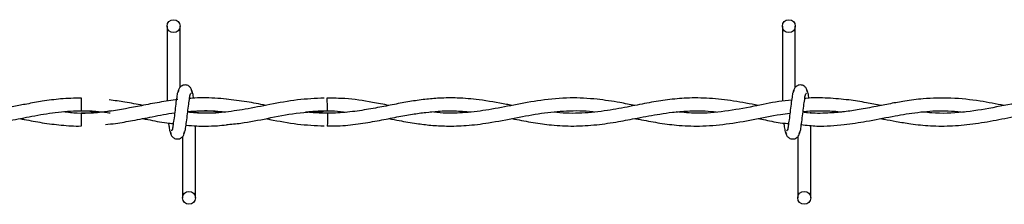
# Model space of a CAD drawing. Extents: x 0.2 to 16.8, y 0.2 to 10.8.
# Drawn here: x 8.7 to 8.9, y 5.3 to 5.3 of the extents above; entities that cross this region are included whole.
import ezdxf

# ---------------------------------------------------------------- set-up
doc = ezdxf.new("R2010")
doc.units = 0
doc.header["$MEASUREMENT"] = 0
doc.linetypes.add('SLD-SOLID', pattern=[0])
doc.layers.get('0').update_dxf_attribs({"linetype": 'CONTINUOUS'})

msp = doc.modelspace()

# ---------------------------------------------------------------- linework, layer by layer
at = {"color": 7, "linetype": 'SLD-SOLID'}
for p, q in [((8.69013, 5.32675), (8.69013, 5.30933)), ((8.69013, 5.32675), (8.69013, 5.30933)), ((8.69313, 5.31255), (8.69313, 5.32675)), ((8.69313, 5.31255), (8.69313, 5.32675)), ((8.83298, 5.32675), (8.83298, 5.30934)), ((8.83598, 5.31255), (8.83598, 5.32675)), ((8.6702, 5.3101), (8.6702, 5.3071)), ((8.69257, 5.30969), (8.69227, 5.30964)), ((8.6702, 5.30655), (8.6702, 5.30505)), ((8.72736, 5.30655), (8.72284, 5.30687)), ((8.83955, 5.30662), (8.83955, 5.30682)), ((8.6702, 5.30505), (8.6702, 5.30355)), ((8.83955, 5.2869), (8.83955, 5.3037)), ((8.6967, 5.2869), (8.6967, 5.30361)), ((8.6967, 5.2869), (8.6967, 5.30361)), ((8.6937, 5.3011), (8.6937, 5.2869)), ((8.6937, 5.3011), (8.6937, 5.2869)), ((8.83655, 5.3011), (8.83655, 5.2869))]:
    msp.add_line(p, q, dxfattribs=at)
for centre in [(8.69162, 5.32675), (8.83448, 5.32675), (8.6952, 5.2869), (8.83805, 5.2869)]:
    msp.add_circle(centre, 0.0015, dxfattribs=at)
for centre, radius, start, end in [((6.36935, 5.28393), 2.35811, 0.56282, 0.63571), ((10.65247, 5.28492), 1.92524, 179.35607, 179.44535)]:
    msp.add_arc(centre, radius, start, end, dxfattribs=at)
for points, knots in [([(8.69599, 5.31135), (8.69593, 5.31165), (8.69583, 5.31216), (8.6954, 5.31269), (8.69497, 5.31297), (8.69454, 5.3131), (8.69406, 5.3131), (8.69361, 5.31295), (8.69325, 5.31271), (8.69293, 5.31235), (8.6927, 5.31189), (8.69265, 5.31151), (8.69262, 5.31135)], [0, 0, 0, 0, 0.1692388, 0.2928994, 0.3687386, 0.4542523, 0.5469563, 0.6351107, 0.7152685, 0.7868758, 0.9057741, 1, 1, 1, 1]), ([(8.69599, 5.31135), (8.69593, 5.31165), (8.69583, 5.31216), (8.6954, 5.31269), (8.69497, 5.31297), (8.69454, 5.3131), (8.69406, 5.3131), (8.69361, 5.31295), (8.69325, 5.31271), (8.69293, 5.31235), (8.6927, 5.31189), (8.69265, 5.31151), (8.69262, 5.31135)], [0, 0, 0, 0, 0.1692388, 0.2928994, 0.3687386, 0.4542523, 0.5469563, 0.6351107, 0.7152685, 0.7868758, 0.9057741, 1, 1, 1, 1]), ([(8.83885, 5.31135), (8.83879, 5.31165), (8.83868, 5.31216), (8.83826, 5.31269), (8.83783, 5.31297), (8.83739, 5.3131), (8.83691, 5.3131), (8.83647, 5.31295), (8.83611, 5.31271), (8.83579, 5.31235), (8.83556, 5.31189), (8.8355, 5.31151), (8.83548, 5.31135)], [0, 0, 0, 0, 0.169241, 0.292935, 0.368733, 0.454296, 0.54695, 0.635106, 0.715265, 0.786873, 0.905773, 1, 1, 1, 1]), ([(8.69283, 5.31187), (8.69274, 5.31172), (8.69246, 5.31123), (8.69235, 5.31011), (8.69211, 5.3086), (8.69191, 5.30684), (8.69173, 5.30512), (8.69146, 5.30376), (8.69142, 5.30278), (8.69113, 5.30246), (8.69106, 5.30238)], [0, 0, 0, 0, 0.05307, 0.171512, 0.338911, 0.530418, 0.7167, 0.869355, 0.967387, 1, 1, 1, 1]), ([(8.69283, 5.31187), (8.69274, 5.31172), (8.69246, 5.31123), (8.69235, 5.31011), (8.69211, 5.3086), (8.69191, 5.30684), (8.69173, 5.30512), (8.69146, 5.30376), (8.69142, 5.30278), (8.69113, 5.30246), (8.69106, 5.30238)], [0, 0, 0, 0, 0.05307, 0.171512, 0.338911, 0.530418, 0.7167, 0.869355, 0.967387, 1, 1, 1, 1]), ([(8.69399, 5.30178), (8.69408, 5.30193), (8.69436, 5.30242), (8.69447, 5.30353), (8.69471, 5.30505), (8.69491, 5.30681), (8.6951, 5.30852), (8.69536, 5.30989), (8.6954, 5.31086), (8.69569, 5.31119), (8.69576, 5.31127)], [0, 0, 0, 0, 0.053082, 0.171517, 0.338919, 0.530437, 0.716703, 0.869357, 0.967388, 1, 1, 1, 1]), ([(8.69399, 5.30178), (8.69408, 5.30193), (8.69436, 5.30242), (8.69447, 5.30353), (8.69471, 5.30505), (8.69491, 5.30681), (8.6951, 5.30852), (8.69536, 5.30989), (8.6954, 5.31086), (8.69569, 5.31119), (8.69576, 5.31127)], [0, 0, 0, 0, 0.053082, 0.171517, 0.338919, 0.530437, 0.716703, 0.869357, 0.967388, 1, 1, 1, 1]), ([(8.69629, 5.30994), (8.69628, 5.31006), (8.6962, 5.31055), (8.69614, 5.31124), (8.69586, 5.31172), (8.69578, 5.31187)], [0, 0, 0, 0, 0.1733998, 0.7454141, 1, 1, 1, 1]), ([(8.69629, 5.30994), (8.69628, 5.31006), (8.6962, 5.31055), (8.69614, 5.31124), (8.69586, 5.31172), (8.69578, 5.31187)], [0, 0, 0, 0, 0.1733998, 0.7454141, 1, 1, 1, 1]), ([(8.83569, 5.31187), (8.8356, 5.31172), (8.83532, 5.31123), (8.83521, 5.31011), (8.83497, 5.3086), (8.83477, 5.30684), (8.83458, 5.30512), (8.83432, 5.30376), (8.83428, 5.30278), (8.83399, 5.30246), (8.83392, 5.30238)], [0, 0, 0, 0, 0.05307, 0.171511, 0.338909, 0.530418, 0.716696, 0.86935, 0.967387, 1, 1, 1, 1]), ([(8.83685, 5.30178), (8.83694, 5.30193), (8.83721, 5.30242), (8.83732, 5.30353), (8.83757, 5.30505), (8.83777, 5.30681), (8.83795, 5.30852), (8.83821, 5.30989), (8.83826, 5.31086), (8.83854, 5.31119), (8.83861, 5.31127)], [0, 0, 0, 0, 0.05307, 0.171511, 0.338909, 0.530432, 0.716696, 0.86935, 0.967387, 1, 1, 1, 1]), ([(8.83914, 5.30999), (8.83913, 5.31009), (8.83906, 5.31057), (8.839, 5.31124), (8.83872, 5.31172), (8.83864, 5.31187)], [0, 0, 0, 0, 0.1537, 0.739355, 1, 1, 1, 1]), ([(8.6702, 5.31006), (8.6686, 5.31002), (8.66557, 5.30995), (8.66135, 5.30937), (8.65775, 5.30872), (8.65422, 5.30802), (8.65022, 5.30724), (8.64541, 5.30661), (8.64102, 5.30643), (8.63836, 5.30671), (8.63747, 5.3068)], [0, 0, 0, 0, 0.145186, 0.27532, 0.386375, 0.478411, 0.601824, 0.757236, 0.918619, 1, 1, 1, 1]), ([(8.69264, 5.3097), (8.69119, 5.3095), (8.68835, 5.30912), (8.68307, 5.30807), (8.67677, 5.30687), (8.67067, 5.3063), (8.66713, 5.30672), (8.66606, 5.30685)], [0, 0, 0, 0, 0.16332, 0.321094, 0.601335, 0.880275, 1, 1, 1, 1]), ([(8.68448, 5.30835), (8.6831, 5.30862), (8.68052, 5.30914), (8.67791, 5.30947), (8.6767, 5.30963)], [0, 0, 0, 0, 0.536019, 1, 1, 1, 1]), ([(8.72663, 5.31005), (8.72454, 5.30995), (8.72029, 5.30976), (8.71419, 5.30859), (8.70846, 5.30745), (8.70329, 5.3067), (8.69882, 5.30643), (8.6961, 5.30666), (8.6949, 5.30676)], [0, 0, 0, 0, 0.1961474, 0.3980501, 0.5814582, 0.744163, 0.8873745, 1, 1, 1, 1]), ([(8.70391, 5.3098), (8.70302, 5.30989), (8.70119, 5.31008), (8.69854, 5.31011), (8.69657, 5.31007), (8.69555, 5.30997), (8.69533, 5.30995)], [0, 0, 0, 0, 0.313934, 0.642484, 0.92151, 1, 1, 1, 1]), ([(8.71302, 5.30836), (8.71155, 5.30865), (8.70851, 5.30927), (8.70543, 5.30962), (8.70383, 5.30981)], [0, 0, 0, 0, 0.48224, 1, 1, 1, 1]), ([(8.7702, 5.30835), (8.76979, 5.30843), (8.76724, 5.30891), (8.76303, 5.30968), (8.7578, 5.31013), (8.7536, 5.31009), (8.74991, 5.30977), (8.74644, 5.30926), (8.74278, 5.30858), (8.73892, 5.30781), (8.73474, 5.30707), (8.73036, 5.30659), (8.72615, 5.30649), (8.72346, 5.30671), (8.72225, 5.30682)], [0, 0, 0, 0, 0.026236, 0.16063, 0.265219, 0.351685, 0.420568, 0.494726, 0.569271, 0.651565, 0.739386, 0.832311, 0.924536, 1, 1, 1, 1]), ([(8.7416, 5.30835), (8.74034, 5.30859), (8.73697, 5.30925), (8.73221, 5.31), (8.72869, 5.31002), (8.72732, 5.31003)], [0, 0, 0, 0, 0.267882, 0.715639, 1, 1, 1, 1]), ([(8.79876, 5.30833), (8.79759, 5.30856), (8.79467, 5.30913), (8.78966, 5.3099), (8.7835, 5.31023), (8.77703, 5.30966), (8.77078, 5.30847), (8.76497, 5.30731), (8.7595, 5.3066), (8.75496, 5.30646), (8.75227, 5.30674), (8.75128, 5.30684)], [0, 0, 0, 0, 0.074708, 0.186393, 0.317701, 0.459683, 0.592641, 0.716131, 0.830656, 0.937876, 1, 1, 1, 1]), ([(8.82736, 5.30834), (8.82547, 5.3087), (8.82171, 5.30941), (8.81616, 5.31008), (8.81102, 5.31013), (8.80636, 5.3097), (8.80198, 5.30899), (8.79735, 5.30805), (8.79216, 5.30705), (8.78648, 5.30648), (8.78231, 5.30647), (8.78017, 5.30677), (8.77996, 5.3068)], [0, 0, 0, 0, 0.121062, 0.239755, 0.350178, 0.443146, 0.532999, 0.628412, 0.73965, 0.86442, 0.98648, 1, 1, 1, 1]), ([(8.83512, 5.30959), (8.83413, 5.30948), (8.83116, 5.30917), (8.82604, 5.30805), (8.8197, 5.30689), (8.8137, 5.30637), (8.80999, 5.30671), (8.80849, 5.30685)], [0, 0, 0, 0, 0.111757, 0.332129, 0.584684, 0.831431, 1, 1, 1, 1]), ([(8.88447, 5.30833), (8.88263, 5.30869), (8.87855, 5.30948), (8.87225, 5.31018), (8.86637, 5.31003), (8.86168, 5.30942), (8.85805, 5.30877), (8.85452, 5.30806), (8.85098, 5.30738), (8.84724, 5.30682), (8.84325, 5.30651), (8.84002, 5.30647), (8.83811, 5.30671), (8.83776, 5.30675)], [0, 0, 0, 0, 0.119736, 0.264772, 0.402477, 0.493194, 0.565192, 0.637385, 0.722588, 0.794854, 0.877781, 0.977451, 1, 1, 1, 1]), ([(8.85591, 5.30834), (8.85477, 5.30856), (8.85228, 5.30903), (8.84817, 5.3097), (8.84348, 5.31009), (8.84004, 5.31018), (8.83826, 5.30996), (8.83819, 5.30996)], [0, 0, 0, 0, 0.195221, 0.426008, 0.698458, 0.987066, 1, 1, 1, 1]), ([(8.91304, 5.30834), (8.91202, 5.30854), (8.90865, 5.30919), (8.90291, 5.31006), (8.89577, 5.31017), (8.88874, 5.30924), (8.88182, 5.30777), (8.87481, 5.30661), (8.86937, 5.3064), (8.86635, 5.30674), (8.8657, 5.30681)], [0, 0, 0, 0, 0.0653171, 0.2156601, 0.3644611, 0.512309, 0.6604358, 0.8090029, 0.9588265, 1, 1, 1, 1]), ([(8.62737, 5.3053), (8.62827, 5.30512), (8.63094, 5.30459), (8.63572, 5.30381), (8.64179, 5.30343), (8.64789, 5.30387), (8.65354, 5.30482), (8.65884, 5.30588), (8.66423, 5.30682), (8.66986, 5.30723), (8.67414, 5.30705), (8.67646, 5.30667), (8.67691, 5.3066)], [0, 0, 0, 0, 0.055169, 0.163741, 0.290365, 0.419492, 0.530395, 0.63442, 0.744039, 0.858284, 0.972981, 1, 1, 1, 1]), ([(8.6702, 5.3071), (8.67199, 5.30706), (8.67424, 5.30702), (8.67646, 5.30667), (8.67691, 5.3066)], [0, 0, 0, 0, 0.796315, 1, 1, 1, 1]), ([(8.67726, 5.30709), (8.67697, 5.30704), (8.67464, 5.30665), (8.67227, 5.3066), (8.6702, 5.30655)], [0, 0, 0, 0, 0.12546, 1, 1, 1, 1]), ([(8.67581, 5.30391), (8.6766, 5.304), (8.67871, 5.30423), (8.68234, 5.30488), (8.68688, 5.30574), (8.69012, 5.30646), (8.69187, 5.30661), (8.69188, 5.30661)], [0, 0, 0, 0, 0.145543, 0.392011, 0.677118, 0.997095, 1, 1, 1, 1]), ([(8.70361, 5.30681), (8.70354, 5.3068), (8.70176, 5.30655), (8.69884, 5.30645), (8.69601, 5.30669), (8.69491, 5.30678)], [0, 0, 0, 0, 0.022677, 0.619282, 1, 1, 1, 1]), ([(8.69492, 5.30687), (8.6958, 5.30696), (8.69834, 5.30722), (8.70125, 5.30713), (8.70323, 5.30686), (8.70356, 5.30681)], [0, 0, 0, 0, 0.3086965, 0.8834982, 1, 1, 1, 1]), ([(8.69492, 5.30692), (8.69542, 5.30696), (8.69671, 5.30708), (8.69892, 5.30711), (8.70132, 5.30706), (8.70292, 5.30689), (8.7036, 5.30682)], [0, 0, 0, 0, 0.172041, 0.446065, 0.762533, 1, 1, 1, 1]), ([(8.70388, 5.30389), (8.705, 5.30399), (8.7082, 5.30429), (8.71358, 5.30539), (8.72024, 5.30674), (8.72493, 5.30697), (8.72736, 5.3071)], [0, 0, 0, 0, 0.142607, 0.406559, 0.693277, 1, 1, 1, 1]), ([(8.72225, 5.30682), (8.72282, 5.30688), (8.72505, 5.30711), (8.72826, 5.30719), (8.73087, 5.30691), (8.73181, 5.30681)], [0, 0, 0, 0, 0.179595, 0.702043, 1, 1, 1, 1]), ([(8.72732, 5.30361), (8.72832, 5.3036), (8.73091, 5.30359), (8.73497, 5.30409), (8.73935, 5.30484), (8.74335, 5.30565), (8.74693, 5.3063), (8.75011, 5.30676), (8.75336, 5.30706), (8.75685, 5.30716), (8.75937, 5.30694), (8.76062, 5.30683)], [0, 0, 0, 0, 0.089271, 0.230998, 0.364433, 0.486696, 0.596199, 0.6889, 0.774335, 0.887805, 1, 1, 1, 1]), ([(8.74163, 5.3053), (8.74243, 5.30514), (8.74456, 5.30473), (8.7478, 5.30416), (8.75145, 5.30372), (8.7553, 5.3035), (8.75979, 5.30363), (8.76518, 5.30432), (8.77097, 5.30546), (8.77699, 5.30661), (8.78294, 5.30717), (8.78705, 5.30718), (8.78915, 5.30687), (8.78926, 5.30686)], [0, 0, 0, 0, 0.051076, 0.135936, 0.204787, 0.281078, 0.376258, 0.484782, 0.619975, 0.745185, 0.867138, 0.992912, 1, 1, 1, 1]), ([(8.77016, 5.3053), (8.77038, 5.30526), (8.77203, 5.30495), (8.77509, 5.30436), (8.77966, 5.30372), (8.78459, 5.30347), (8.7898, 5.30379), (8.79471, 5.30453), (8.79873, 5.3053), (8.80193, 5.30592), (8.80465, 5.30639), (8.80764, 5.30681), (8.81116, 5.30711), (8.81457, 5.30716), (8.81678, 5.30694), (8.81764, 5.30685)], [0, 0, 0, 0, 0.013643, 0.105706, 0.194873, 0.302824, 0.414603, 0.521154, 0.614046, 0.670843, 0.725485, 0.786823, 0.860404, 0.9462, 1, 1, 1, 1]), ([(8.79875, 5.30531), (8.79907, 5.30525), (8.80083, 5.30491), (8.80402, 5.3043), (8.8087, 5.30367), (8.81403, 5.30346), (8.82, 5.30396), (8.82624, 5.30505), (8.83113, 5.30613), (8.834, 5.30645), (8.83473, 5.30653)], [0, 0, 0, 0, 0.027338, 0.147644, 0.268254, 0.416783, 0.586692, 0.761918, 0.939204, 1, 1, 1, 1]), ([(8.83739, 5.30389), (8.83859, 5.30375), (8.84189, 5.30339), (8.84696, 5.3038), (8.85277, 5.30467), (8.85821, 5.30578), (8.86379, 5.30673), (8.86939, 5.30727), (8.87322, 5.30697), (8.8752, 5.30682)], [0, 0, 0, 0, 0.0953609, 0.2610513, 0.3980229, 0.5586396, 0.6978985, 0.844258, 1, 1, 1, 1]), ([(8.83778, 5.30689), (8.83812, 5.30694), (8.83989, 5.30717), (8.84289, 5.30712), (8.84556, 5.307), (8.84678, 5.30684), (8.8468, 5.30683)], [0, 0, 0, 0, 0.115714, 0.590799, 0.993624, 1, 1, 1, 1]), ([(8.85589, 5.30531), (8.85614, 5.30526), (8.85732, 5.30503), (8.85961, 5.30459), (8.86316, 5.304), (8.86753, 5.30355), (8.87257, 5.30354), (8.87789, 5.30409), (8.88329, 5.30506), (8.8889, 5.30618), (8.89452, 5.307), (8.89952, 5.30722), (8.90246, 5.30694), (8.90361, 5.30683)], [0, 0, 0, 0, 0.016067, 0.074848, 0.145363, 0.240382, 0.348033, 0.459164, 0.573507, 0.689582, 0.816028, 0.92764, 1, 1, 1, 1]), ([(8.6559, 5.3053), (8.65626, 5.30523), (8.658, 5.30489), (8.6612, 5.30429), (8.66559, 5.30375), (8.66863, 5.30351), (8.67017, 5.30358), (8.6702, 5.30358)], [0, 0, 0, 0, 0.075224, 0.368672, 0.678206, 0.994676, 1, 1, 1, 1]), ([(8.68447, 5.3053), (8.68485, 5.30522), (8.68671, 5.30487), (8.68906, 5.30439), (8.69105, 5.30418), (8.69156, 5.30413)], [0, 0, 0, 0, 0.162154, 0.78866, 1, 1, 1, 1]), ([(8.69045, 5.30425), (8.6905, 5.30396), (8.6906, 5.30328), (8.69068, 5.30241), (8.69096, 5.30193), (8.69104, 5.30178)], [0, 0, 0, 0, 0.351709, 0.800332, 1, 1, 1, 1]), ([(8.69045, 5.30425), (8.6905, 5.30396), (8.6906, 5.30328), (8.69068, 5.30241), (8.69096, 5.30193), (8.69104, 5.30178)], [0, 0, 0, 0, 0.351709, 0.800332, 1, 1, 1, 1]), ([(8.69451, 5.30375), (8.69451, 5.30375), (8.69535, 5.30369), (8.69687, 5.30357), (8.6993, 5.30354), (8.70161, 5.3036), (8.70321, 5.30378), (8.70391, 5.30385)], [0, 0, 0, 0, 0.0002, 0.265563, 0.48767, 0.774057, 1, 1, 1, 1]), ([(8.71303, 5.30529), (8.71334, 5.30523), (8.71579, 5.30477), (8.72029, 5.30388), (8.72455, 5.30369), (8.72663, 5.3036)], [0, 0, 0, 0, 0.069703, 0.546021, 1, 1, 1, 1]), ([(8.82736, 5.3053), (8.82792, 5.3052), (8.82979, 5.30483), (8.83213, 5.30432), (8.83394, 5.30418), (8.83442, 5.30415)], [0, 0, 0, 0, 0.2379305, 0.8012885, 1, 1, 1, 1]), ([(8.83331, 5.30425), (8.83335, 5.30395), (8.83345, 5.30328), (8.83354, 5.30241), (8.83381, 5.30193), (8.8339, 5.30178)], [0, 0, 0, 0, 0.350259, 0.799892, 1, 1, 1, 1]), ([(8.69083, 5.3023), (8.69089, 5.302), (8.691, 5.30149), (8.69142, 5.30096), (8.69185, 5.30068), (8.69229, 5.30055), (8.69277, 5.30055), (8.69321, 5.30069), (8.69357, 5.30094), (8.69389, 5.3013), (8.69412, 5.30176), (8.69418, 5.30214), (8.6942, 5.3023)], [0, 0, 0, 0, 0.169249, 0.292918, 0.368748, 0.454275, 0.546934, 0.635086, 0.715305, 0.786864, 0.905793, 1, 1, 1, 1]), ([(8.69083, 5.3023), (8.69089, 5.302), (8.691, 5.30149), (8.69142, 5.30096), (8.69185, 5.30068), (8.69229, 5.30055), (8.69277, 5.30055), (8.69321, 5.30069), (8.69357, 5.30094), (8.69389, 5.3013), (8.69412, 5.30176), (8.69418, 5.30214), (8.6942, 5.3023)], [0, 0, 0, 0, 0.169249, 0.292918, 0.368748, 0.454275, 0.546934, 0.635086, 0.715305, 0.786864, 0.905793, 1, 1, 1, 1]), ([(8.83369, 5.3023), (8.83375, 5.302), (8.83385, 5.30149), (8.83428, 5.30096), (8.83471, 5.30068), (8.83514, 5.30055), (8.83562, 5.30055), (8.83607, 5.30069), (8.83642, 5.30094), (8.83675, 5.3013), (8.83697, 5.30176), (8.83703, 5.30214), (8.83706, 5.3023)], [0, 0, 0, 0, 0.169244, 0.29294, 0.368768, 0.454292, 0.546949, 0.635098, 0.715314, 0.786871, 0.905796, 1, 1, 1, 1])]:
    msp.add_open_spline(points, degree=3, knots=knots, dxfattribs=at)

doc.saveas('drawing.dxf')
